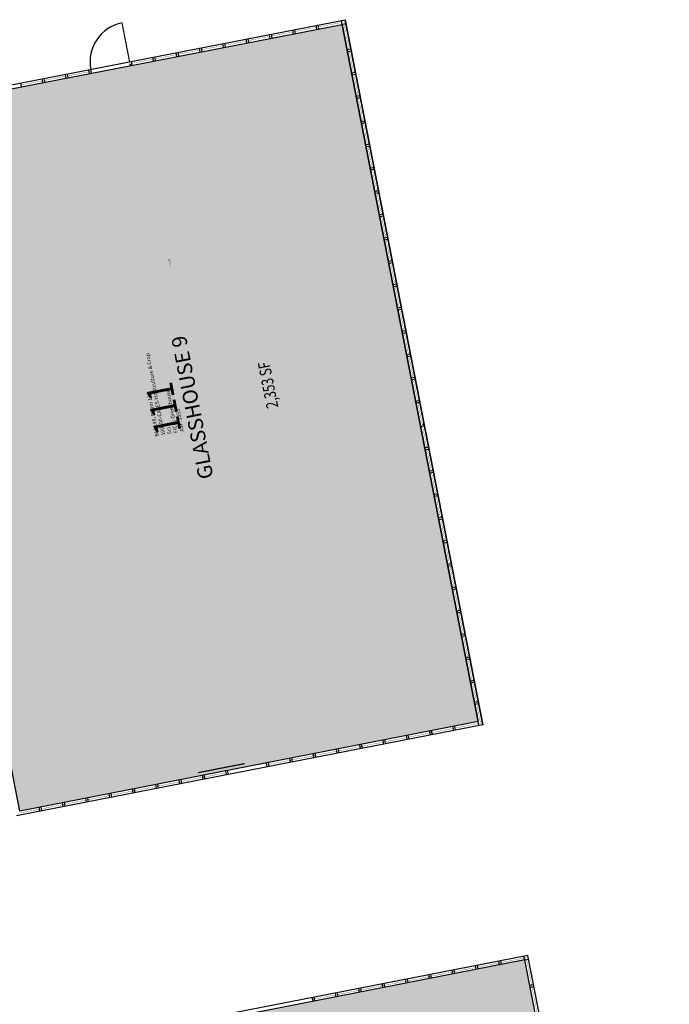
# Model space of a CAD drawing. Units: inches. Extents: x 69204132 to 69207145, y 27711101 to 27713823.
# Drawn here: x 69206488 to 69207145, y 27712828 to 27713823 of the extents above; entities that cross this region are included whole.
import ezdxf
from ezdxf.enums import TextEntityAlignment as Align

# ---------------------------------------------------------------- set-up
doc = ezdxf.new("R2010")
doc.units = ezdxf.units.IN
doc.header["$LTSCALE"] = 50
doc.header["$MEASUREMENT"] = 0
for name, color, linetype in [('A-DOOR', 2, 'CONTINUOUS'), ('A-GLAZ', 1, 'CONTINUOUS'), ('A-IDEN-RNUM', 7, 'CONTINUOUS'), ('A-IDEN-SNUM', 4, 'CONTINUOUS'), ('A-IDEN-TEXT', 4, 'CONTINUOUS'), ('A-IDEN-VNUM', 4, 'CONTINUOUS'), ('A-WALL', 5, 'CONTINUOUS'), ('AREA-TEXT', 3, 'CONTINUOUS'), ('Rooms-Category-Color', 7, 'CONTINUOUS'), ('Rooms-College-Color', 7, 'CONTINUOUS'), ('Rooms-Department-Color', 7, 'CONTINUOUS'), ('Rooms-Division-Color', 7, 'CONTINUOUS'), ('Rooms-Information', 7, 'CONTINUOUS')]:
    doc.layers.add(name, color=color, linetype=linetype)
doc.styles.add('Annotative', font='arial.ttf')
doc.styles.add('CP_AREA', font='arial.ttf', dxfattribs={"height": 15})
doc.styles.add('CP_ROOMVNUMBER', font='arial.ttf', dxfattribs={"width": 0.85, "height": 0.075})
doc.styles.get("Standard").update_dxf_attribs({"font": 'arial.ttf'})

msp = doc.modelspace()

# ---------------------------------------------------------------- hatches: boundary and pattern name
at = {"layer": 'Rooms-Category-Color', "true_color": 0xfbafa2}
for points in [[(69206814.02, 27713818.65), (69206350.76, 27713728.23), (69206488.31, 27713023.52), (69206951.57, 27713113.94)], [(69206998.6, 27712873.01), (69206535.34, 27712782.58), (69206676.72, 27712058.24), (69207139.99, 27712148.67)]]:
    msp.add_hatch(color=21, dxfattribs=at).paths.add_polyline_path(points)
at = {"layer": 'Rooms-College-Color', "true_color": 0xe3c5e1}
for points in [[(69206814.02, 27713818.65), (69206350.76, 27713728.23), (69206488.31, 27713023.52), (69206951.57, 27713113.94)], [(69206998.6, 27712873.01), (69206535.34, 27712782.58), (69206676.72, 27712058.24), (69207139.99, 27712148.67)]]:
    msp.add_hatch(color=254, dxfattribs=at).paths.add_polyline_path(points)
at = {"layer": 'Rooms-Department-Color', "true_color": 0xe3c5e1}
for points in [[(69206814.02, 27713818.65), (69206350.76, 27713728.23), (69206488.31, 27713023.52), (69206951.57, 27713113.94)], [(69206998.6, 27712873.01), (69206535.34, 27712782.58), (69206676.72, 27712058.24), (69207139.99, 27712148.67)]]:
    msp.add_hatch(color=254, dxfattribs=at).paths.add_polyline_path(points)
at = {"layer": 'Rooms-Division-Color', "true_color": 0xe3c5e1}
for points in [[(69206814.02, 27713818.65), (69206350.76, 27713728.23), (69206488.31, 27713023.52), (69206951.57, 27713113.94)], [(69206998.6, 27712873.01), (69206535.34, 27712782.58), (69206676.72, 27712058.24), (69207139.99, 27712148.67)]]:
    msp.add_hatch(color=254, dxfattribs=at).paths.add_polyline_path(points)

# ---------------------------------------------------------------- linework, layer by layer
at = {"layer": 'A-DOOR', "const_width": 1.2}
for points in [[(69206599.29, 27713780.81), (69206591.63, 27713820.07)], [(69206668.48, 27713062.31), (69206715.59, 27713071.51)]]:
    msp.add_lwpolyline(points, dxfattribs=at)
at = {"layer": 'A-DOOR'}
msp.add_arc((69206599.29, 27713780.81), 40, 101.0446, 191.0446, dxfattribs=at)
at = {"layer": 'A-GLAZ'}
for p, q in [((69206346.07, 27713731.39), (69206817.18, 27713823.34)), ((69206350.76, 27713728.23), (69206814.02, 27713818.65)), ((69206814.02, 27713818.65), (69206951.57, 27713113.95)), ((69206951.57, 27713113.94), (69206814.02, 27713818.65)), ((69206817.18, 27713823.34), (69206956.26, 27713110.79)), ((69206956.26, 27713110.79), (69206817.18, 27713823.34)), ((69206488.31, 27713023.52, 0), (69206350.76, 27713728.23)), ((69206951.57, 27713113.95, 0), (69206488.31, 27713023.52, 0)), ((69206956.26, 27713110.79, 0), (69206485.15, 27713018.83, 0)), ((69207001.76, 27712877.7), (69206530.65, 27712785.74)), ((69207144.67, 27712145.51), (69207001.76, 27712877.7)), ((69206998.6, 27712873.01), (69206535.34, 27712782.58)), ((69207139.99, 27712148.67), (69206998.6, 27712873.01))]:
    msp.add_line(p, q, dxfattribs=at)
at = {"layer": 'A-GLAZ', "const_width": 0.24}
for points in [[(69206790.08, 27713816.02), (69206813.64, 27713820.62)], [(69206815.99, 27713819.04), (69206820.97, 27713793.52)], [(69206742.97, 27713806.82), (69206764.56, 27713811.04)], [(69206766.53, 27713811.42), (69206788.12, 27713815.63)], [(69206695.86, 27713797.63), (69206717.45, 27713801.84)], [(69206719.42, 27713802.22), (69206741.01, 27713806.44)], [(69206648.75, 27713788.43), (69206670.34, 27713792.65)], [(69206672.31, 27713793.03), (69206693.9, 27713797.24)], [(69206821.35, 27713791.56), (69206825.56, 27713769.97)], [(69206601.64, 27713779.24), (69206623.23, 27713783.45)], [(69206625.2, 27713783.83), (69206646.79, 27713788.05)], [(69206536.86, 27713766.59), (69206558.45, 27713770.81)], [(69206489.75, 27713757.4), (69206511.34, 27713761.61)], [(69206513.31, 27713761.99), (69206534.9, 27713766.21)], [(69206825.95, 27713768), (69206830.16, 27713746.41)], [(69206830.54, 27713744.45), (69206835.14, 27713720.89)], [(69206835.53, 27713718.92), (69206839.74, 27713697.33)], [(69206840.12, 27713695.37), (69206844.34, 27713673.78)], [(69206844.72, 27713671.81), (69206848.94, 27713650.22)], [(69206849.32, 27713648.26), (69206853.53, 27713626.67)], [(69206853.92, 27713624.7), (69206858.13, 27713603.11)], [(69206858.52, 27713601.15), (69206862.73, 27713579.56)], [(69206863.11, 27713577.59), (69206867.33, 27713556)], [(69206867.71, 27713554.04), (69206871.92, 27713532.45)], [(69206872.31, 27713530.48), (69206876.52, 27713508.89)], [(69206876.91, 27713506.92), (69206881.12, 27713485.34)], [(69206881.5, 27713483.37), (69206885.72, 27713461.78)], [(69206886.1, 27713459.81), (69206890.32, 27713438.22)], [(69206890.7, 27713436.26), (69206894.91, 27713414.67)], [(69206895.3, 27713412.7), (69206899.51, 27713391.11)], [(69206899.89, 27713389.15), (69206904.11, 27713367.56)], [(69206904.49, 27713365.59), (69206908.71, 27713344)], [(69206909.09, 27713342.04), (69206913.3, 27713320.45)], [(69206913.69, 27713318.48), (69206917.9, 27713296.89)], [(69206918.29, 27713294.92), (69206953.92, 27713112.37)], [(69206488.69, 27713021.56), (69206696.77, 27713062.17)], [(69206786.22, 27712833.59), (69207000.17, 27712875.35)], [(69207000.56, 27712873.39), (69207142.33, 27712147.09)]]:
    msp.add_lwpolyline(points, dxfattribs=at)
at = {"layer": 'A-GLAZ', "const_width": 0.24, "elevation": 0}
msp.add_lwpolyline([(69206739.96, 27713070.6), (69206953.91, 27713112.37)], dxfattribs=at)
at = {"layer": 'A-WALL'}
for p, q in [((69206814.03, 27713818.66), (69206813.26, 27713822.58)), ((69206814.03, 27713818.66), (69206817.95, 27713819.42)), ((69206817.95, 27713819.42), (69206817.18, 27713823.34)), ((69206743.36, 27713804.86), (69206742.59, 27713808.78)), ((69206764.95, 27713809.08), (69206764.18, 27713813)), ((69206766.91, 27713809.46), (69206766.15, 27713813.38)), ((69206788.5, 27713813.67), (69206787.74, 27713817.6)), ((69206790.47, 27713814.06), (69206789.7, 27713817.98)), ((69206694.28, 27713795.28), (69206693.51, 27713799.2)), ((69206696.25, 27713795.67), (69206695.48, 27713799.59)), ((69206717.83, 27713799.88), (69206717.07, 27713803.8)), ((69206719.8, 27713800.26), (69206719.04, 27713804.19)), ((69206741.39, 27713804.48), (69206740.62, 27713808.4)), ((69206647.17, 27713786.09), (69206646.4, 27713790.01)), ((69206649.13, 27713786.47), (69206648.37, 27713790.39)), ((69206670.72, 27713790.68), (69206669.96, 27713794.61)), ((69206672.69, 27713791.07), (69206671.92, 27713794.99)), ((69206819.01, 27713793.14), (69206822.93, 27713793.91)), ((69206819.39, 27713791.18), (69206823.31, 27713791.94)), ((69206600.06, 27713776.89), (69206599.67, 27713778.85)), ((69206602.02, 27713777.27), (69206601.26, 27713781.2)), ((69206623.61, 27713781.49), (69206622.85, 27713785.41)), ((69206625.58, 27713781.87), (69206624.81, 27713785.79)), ((69206558.83, 27713768.84), (69206558.07, 27713772.77)), ((69206560.8, 27713769.23), (69206560.04, 27713773.15)), ((69206823.61, 27713769.59), (69206827.53, 27713770.35)), ((69206490.14, 27713755.44), (69206489.37, 27713759.36)), ((69206511.72, 27713759.65), (69206510.96, 27713763.57)), ((69206513.69, 27713760.03), (69206512.93, 27713763.96)), ((69206535.28, 27713764.25), (69206534.51, 27713768.17)), ((69206537.25, 27713764.63), (69206536.48, 27713768.55)), ((69206823.99, 27713767.62), (69206827.91, 27713768.38)), ((69206828.21, 27713746.03), (69206832.13, 27713746.8)), ((69206828.59, 27713744.06), (69206832.51, 27713744.83)), ((69206833.19, 27713720.51), (69206837.11, 27713721.27)), ((69206833.57, 27713718.54), (69206837.49, 27713719.31)), ((69206837.79, 27713696.95), (69206841.7, 27713697.72)), ((69206838.17, 27713694.99), (69206842.09, 27713695.75)), ((69206842.38, 27713673.4), (69206846.3, 27713674.16)), ((69206842.77, 27713671.43), (69206846.69, 27713672.2)), ((69206846.98, 27713649.84), (69206850.9, 27713650.61)), ((69206847.36, 27713647.88), (69206851.28, 27713648.64)), ((69206851.58, 27713626.29), (69206855.5, 27713627.05)), ((69206851.96, 27713624.32), (69206855.88, 27713625.08)), ((69206856.18, 27713602.73), (69206860.1, 27713603.5)), ((69206856.56, 27713600.76), (69206860.48, 27713601.53)), ((69206860.77, 27713579.18), (69206864.69, 27713579.94)), ((69206861.16, 27713577.21), (69206865.08, 27713577.97)), ((69206865.37, 27713555.62), (69206869.29, 27713556.39)), ((69206865.76, 27713553.65), (69206869.68, 27713554.42)), ((69206869.97, 27713532.06), (69206873.89, 27713532.83)), ((69206870.35, 27713530.1), (69206874.27, 27713530.86)), ((69206874.57, 27713508.51), (69206878.49, 27713509.27)), ((69206874.95, 27713506.54), (69206878.87, 27713507.31)), ((69206879.16, 27713484.95), (69206883.08, 27713485.72)), ((69206879.55, 27713482.99), (69206883.47, 27713483.75)), ((69206883.76, 27713461.4), (69206887.68, 27713462.16)), ((69206884.15, 27713459.43), (69206888.07, 27713460.2)), ((69206888.36, 27713437.84), (69206892.28, 27713438.61)), ((69206888.74, 27713435.88), (69206892.66, 27713436.64)), ((69206893.34, 27713412.32), (69206897.26, 27713413.09)), ((69206894.92, 27713414.67), (69206896.88, 27713415.05)), ((69206897.56, 27713390.73), (69206901.48, 27713391.5)), ((69206897.94, 27713388.77), (69206901.86, 27713389.53)), ((69206902.15, 27713367.18), (69206906.07, 27713367.94)), ((69206902.54, 27713365.21), (69206906.46, 27713365.97)), ((69206906.75, 27713343.62), (69206910.67, 27713344.39)), ((69206907.14, 27713341.65), (69206911.05, 27713342.42)), ((69206911.35, 27713320.07), (69206915.27, 27713320.83)), ((69206911.73, 27713318.1), (69206915.65, 27713318.86)), ((69206915.95, 27713296.51), (69206919.87, 27713297.28)), ((69206916.33, 27713294.54), (69206920.25, 27713295.31)), ((69206920.54, 27713272.95), (69206924.46, 27713273.72)), ((69206920.93, 27713270.99), (69206924.85, 27713271.75)), ((69206925.14, 27713249.4), (69206929.06, 27713250.16)), ((69206925.53, 27713247.43), (69206929.45, 27713248.2)), ((69206929.74, 27713225.84), (69206933.66, 27713226.61)), ((69206930.12, 27713223.88), (69206934.04, 27713224.64)), ((69206934.34, 27713202.29), (69206938.26, 27713203.05)), ((69206934.72, 27713200.32), (69206938.64, 27713201.09)), ((69206938.94, 27713178.73), (69206942.86, 27713179.5)), ((69206939.32, 27713176.77), (69206943.24, 27713177.53)), ((69206943.53, 27713155.18), (69206947.45, 27713155.94)), ((69206943.92, 27713153.21), (69206947.84, 27713153.98)), ((69206947.75, 27713133.58), (69206951.67, 27713134.35)), ((69206948.13, 27713131.62), (69206952.05, 27713132.38)), ((69206952.34, 27713110.02), (69206951.57, 27713113.95)), ((69206903.26, 27713100.44, 0), (69206902.5, 27713104.37, 0)), ((69206905.23, 27713100.83, 0), (69206904.46, 27713104.75, 0)), ((69206926.82, 27713105.04, 0), (69206926.05, 27713108.96, 0)), ((69206928.78, 27713105.43, 0), (69206928.02, 27713109.35, 0)), ((69206856.15, 27713091.25, 0), (69206855.39, 27713095.17, 0)), ((69206858.12, 27713091.63, 0), (69206857.35, 27713095.55, 0)), ((69206879.71, 27713095.85, 0), (69206878.94, 27713099.77, 0)), ((69206881.67, 27713096.23, 0), (69206880.91, 27713100.15, 0)), ((69206809.04, 27713082.05, 0), (69206808.27, 27713085.97, 0)), ((69206811.01, 27713082.44, 0), (69206810.24, 27713086.36, 0)), ((69206832.6, 27713086.65, 0), (69206831.83, 27713090.57, 0)), ((69206834.56, 27713087.03, 0), (69206833.8, 27713090.96, 0)), ((69206740.34, 27713068.64, 0), (69206739.57, 27713072.57, 0)), ((69206761.93, 27713072.86, 0), (69206761.16, 27713076.78, 0)), ((69206763.9, 27713073.24, 0), (69206763.13, 27713077.16, 0)), ((69206785.48, 27713077.46, 0), (69206784.72, 27713081.38, 0)), ((69206787.45, 27713077.84, 0), (69206786.69, 27713081.76, 0)), ((69206697.15, 27713060.21), (69206696.39, 27713064.14)), ((69206699.12, 27713060.6), (69206698.35, 27713064.52)), ((69206738.37, 27713068.26, 0), (69206737.61, 27713072.18, 0)), ((69206650.04, 27713051.02), (69206649.27, 27713054.94)), ((69206652.01, 27713051.4), (69206651.24, 27713055.32)), ((69206673.6, 27713055.62), (69206672.83, 27713059.54)), ((69206675.56, 27713056), (69206674.8, 27713059.92)), ((69206602.93, 27713041.82), (69206602.16, 27713045.74)), ((69206604.9, 27713042.21), (69206604.13, 27713046.13)), ((69206626.48, 27713046.42), (69206625.72, 27713050.34)), ((69206628.45, 27713046.8), (69206627.69, 27713050.73)), ((69206555.82, 27713032.63), (69206555.05, 27713036.55)), ((69206557.79, 27713033.01), (69206557.02, 27713036.93)), ((69206579.37, 27713037.22), (69206578.61, 27713041.15)), ((69206581.34, 27713037.61), (69206580.58, 27713041.53)), ((69206508.71, 27713023.43), (69206507.94, 27713027.35)), ((69206510.67, 27713023.82), (69206509.91, 27713027.74)), ((69206532.26, 27713028.03), (69206531.5, 27713031.95)), ((69206534.23, 27713028.41), (69206533.46, 27713032.34)), ((69206998.6, 27712873.01), (69206997.84, 27712876.94)), ((69206998.6, 27712873.01), (69206997.84, 27712876.93)), ((69206998.6, 27712873.01), (69207002.52, 27712873.77)), ((69207002.52, 27712873.77), (69207001.76, 27712877.7)), ((69206949.52, 27712863.43), (69206948.76, 27712867.35)), ((69206951.49, 27712863.81), (69206950.73, 27712867.73)), ((69206973.08, 27712868.03), (69206972.31, 27712871.95)), ((69206975.05, 27712868.41), (69206974.28, 27712872.33)), ((69206878.86, 27712849.64), (69206878.09, 27712853.56)), ((69206880.82, 27712850.02), (69206880.06, 27712853.94)), ((69206902.41, 27712854.23), (69206901.65, 27712858.16)), ((69206904.38, 27712854.62), (69206903.61, 27712858.54)), ((69206925.97, 27712858.83), (69206925.2, 27712862.75)), ((69206927.94, 27712859.21), (69206927.17, 27712863.14)), ((69206831.75, 27712840.44), (69206830.98, 27712844.36)), ((69206833.71, 27712840.82), (69206832.95, 27712844.75)), ((69206855.3, 27712845.04), (69206854.54, 27712848.96)), ((69206857.27, 27712845.42), (69206856.5, 27712849.34)), ((69207003.59, 27712847.5), (69207007.51, 27712848.26)), ((69207003.97, 27712845.53), (69207007.89, 27712846.29)), ((69206784.64, 27712831.24), (69206783.87, 27712835.17)), ((69206786.6, 27712831.63), (69206785.84, 27712835.55)), ((69206808.19, 27712835.84), (69206807.43, 27712839.76)), ((69206810.16, 27712836.23), (69206809.39, 27712840.15))]:
    msp.add_line(p, q, dxfattribs=at)

# ---------------------------------------------------------------- texts
at = {"layer": 'A-IDEN-RNUM'}
msp.add_text('0111-00', height=0.96, rotation=101.04, dxfattribs=at).set_placement((69206640.4, 27713579.64), align=Align.MIDDLE)
at = {"layer": 'A-IDEN-SNUM'}
msp.add_text('0480011100', height=0.96, rotation=101.04, dxfattribs=at).set_placement((69206639.62, 27713577.68), align=Align.MIDDLE)
at = {"layer": 'A-IDEN-TEXT', "style": 'Annotative'}
msp.add_text('GLASSHOUSE 9', height=15, rotation=101.0446, dxfattribs=at).set_placement((69206664.57, 27713431.8), align=Align.MIDDLE)
at = {"layer": 'A-IDEN-VNUM', "style": 'CP_ROOMVNUMBER', "width": 0.85}
msp.add_text('111', height=27, rotation=101.0446, dxfattribs=at).set_placement((69206637.01, 27713431.14), align=Align.MIDDLE)
at = {"layer": 'AREA-TEXT', "style": 'CP_AREA', "width": 0.75}
msp.add_text('2,353 SF', height=12, rotation=101.0446, dxfattribs=at).set_placement((69206739.25, 27713454.03), align=Align.MIDDLE_CENTER)

# ---------------------------------------------------------------- next in the draw order: texts
at = {"layer": 'Rooms-Information', "insert": (69206655.44, 27713407.49), "char_height": 3.8571, "width": 86.4, "attachment_point": 7, "rotation": 101.0446, "style": 'CP_ROOMVNUMBER', "bg_fill": 3, "box_fill_scale": 1.5, "bg_fill_color": 256, "bg_fill_true_color": 13158600, "bg_fill_transparency": 0}
msp.add_mtext('Bldg.48, Room 111^M^J100500-CAFES-Horticulture & Crop Sci^M^JFICM: Greenhouse^M^JASF: 2353', dxfattribs=at)

doc.saveas('drawing.dxf')
